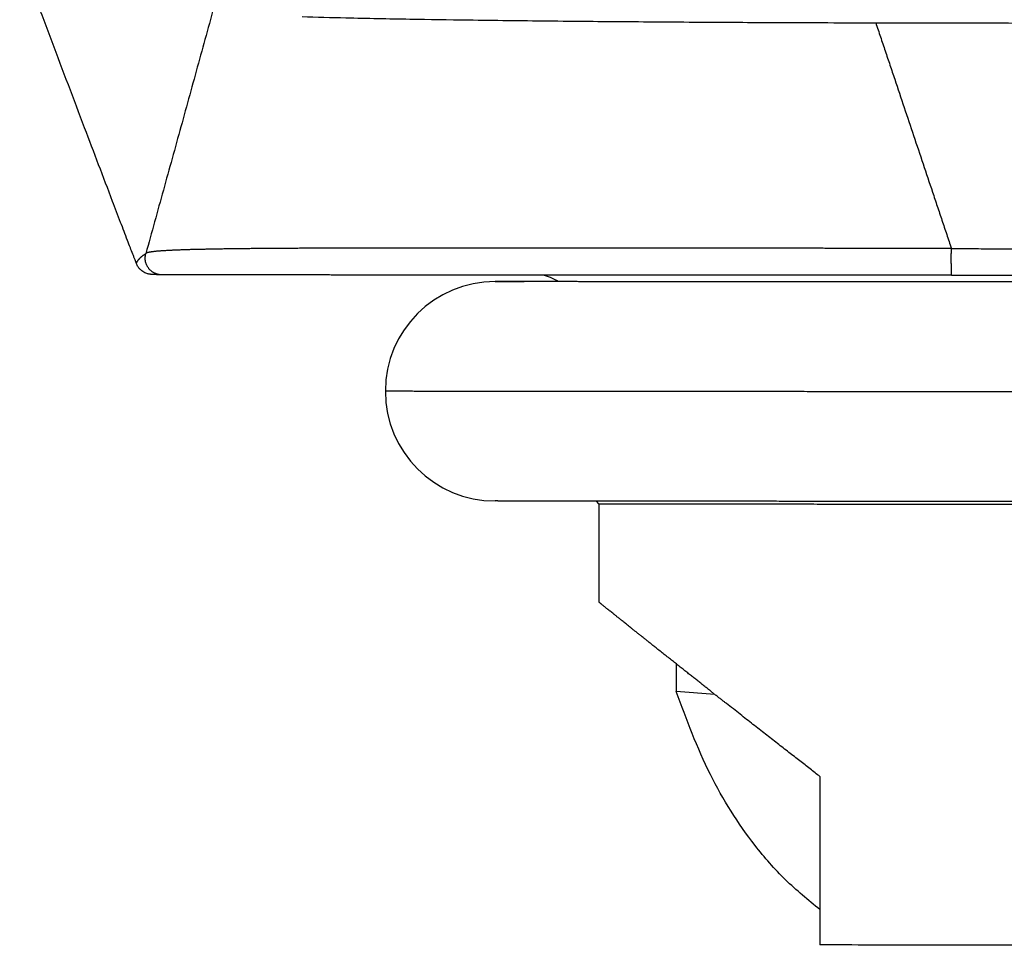
# Model space of a CAD drawing. Units: millimetres. Extents: x -91 to 329, y 691 to 988.
# Drawn here: x 235 to 247, y 890 to 901 of the extents above; entities that cross this region are included whole.
import ezdxf

# ---------------------------------------------------------------- set-up
doc = ezdxf.new("R2010")
doc.units = ezdxf.units.MM
doc.layers.add('1', color=7, linetype='Continuous')

# ---------------------------------------------------------------- blocks, each defined once
blk = doc.blocks.new('HC_B_TA_PG21_PLR_BK-select__3', base_point=(231.408, 886.855))
at = {"color": 7, "linetype": 'Continuous'}
for p, q in [((241.744, 895.324), (241.714, 895.354)), ((241.744, 895.324), (241.744, 894.15)), ((242.665, 893.414), (242.665, 893.082)), ((243.128, 893.048), (242.665, 893.082)), ((244.38, 892.068), (244.38, 890.058))]:
    blk.add_line(p, q, dxfattribs=at)
for centre, radius, start, end in [((240.976, 897.562), 0.5, 55.6847, 79.1262), ((240.506, 896.667), 1.31, 90, 180), ((240.506, 896.667), 1.31, 180, 270)]:
    blk.add_arc(centre, radius, start, end, dxfattribs=at)
blk.add_open_spline([(238.011, 904.368), (237.941, 904.116), (237.802, 903.611), (237.593, 902.854), (237.384, 902.096), (237.175, 901.339), (236.966, 900.582), (236.757, 899.824), (236.548, 899.067), (236.408, 898.562), (236.339, 898.31)], degree=3, dxfattribs=at)
for points, knots in [([(236.227, 898.19), (236.224, 898.197), (236.218, 898.211), (236.208, 898.237), (236.197, 898.268), (236.178, 898.316), (236.152, 898.383), (236.104, 898.509), (236.033, 898.694), (235.918, 898.995), (235.775, 899.371), (235.534, 900.006), (235.221, 900.836), (234.963, 901.519), (234.834, 901.861)], [0, 0, 0, 0, 0.022284, 0.047081, 0.082412, 0.121939, 0.202908, 0.297145, 0.527386, 0.796163, 1.264032, 1.73475, 2.831196, 3.926685, 3.926685, 3.926685, 3.926685]), ([(238.202, 901.138), (238.376, 901.133), (238.805, 901.121), (239.465, 901.109), (240.267, 901.097), (240.979, 901.088), (241.601, 901.082), (242.057, 901.079), (242.521, 901.075), (243.14, 901.071), (243.989, 901.067), (244.666, 901.065), (245.046, 901.064)], [0, 0, 0, 0, 0.522694, 1.286288, 1.981676, 2.929015, 3.421936, 3.847325, 4.298719, 4.813252, 5.705181, 6.84506, 6.84506, 6.84506, 6.84506]), ([(245.046, 901.064), (245.065, 901.008), (245.103, 900.896), (245.159, 900.728), (245.216, 900.559), (245.291, 900.335), (245.385, 900.054), (245.498, 899.717), (245.611, 899.38), (245.705, 899.1), (245.78, 898.875), (245.836, 898.707), (245.893, 898.539), (245.93, 898.426), (245.949, 898.37)], [0, 0, 0, 0, 0.177588, 0.355175, 0.532763, 0.710351, 1.065526, 1.420702, 1.775877, 2.131053, 2.30864, 2.486228, 2.663816, 2.841404, 2.841404, 2.841404, 2.841404]), ([(245.046, 901.064), (246.454, 901.062), (249.431, 901.056), (254.145, 901.053), (258.602, 901.053), (262.705, 901.054), (265.655, 901.056), (268.052, 901.057), (269.529, 901.058), (270.718, 901.059), (271.457, 901.06), (272.05, 901.06), (272.419, 901.061), (272.715, 901.061), (272.936, 901.061), (273.159, 901.061), (273.306, 901.062), (273.38, 901.062)], [0, 0, 0, 0, 4.22217, 8.931248, 14.142905, 17.594119, 21.23785, 22.993411, 24.786076, 25.669189, 26.560077, 27.003134, 27.44701, 27.667315, 27.890454, 28.112168, 28.33388, 28.33388, 28.33388, 28.33388]), ([(236.523, 898.055), (236.516, 898.056), (236.502, 898.056), (236.481, 898.057), (236.461, 898.058), (236.44, 898.059), (236.422, 898.06), (236.406, 898.061), (236.393, 898.062), (236.38, 898.064), (236.366, 898.067), (236.348, 898.072), (236.326, 898.081), (236.303, 898.094), (236.283, 898.11), (236.268, 898.124), (236.256, 898.137), (236.245, 898.153), (236.235, 898.17), (236.229, 898.184), (236.227, 898.19)], [0, 0, 0, 0, 0.0207361, 0.0416024, 0.0630662, 0.0826869, 0.1028645, 0.1178733, 0.1301527, 0.1425203, 0.1571091, 0.1739926, 0.1978528, 0.2279685, 0.2536929, 0.2747568, 0.2904769, 0.3061926, 0.3305925, 0.3506712, 0.3506712, 0.3506712, 0.3506712]), ([(236.531, 898.055), (236.531, 898.055), (236.53, 898.055), (236.529, 898.055), (236.528, 898.055), (236.527, 898.055), (236.526, 898.055), (236.525, 898.055), (236.524, 898.055), (236.523, 898.055), (236.523, 898.055)], [0, 0, 0, 0, 0.000986612, 0.001975632, 0.002967057, 0.003960884, 0.004957109, 0.005955728, 0.006956738, 0.007960135, 0.007960135, 0.007960135, 0.007960135]), ([(245.951, 898.052), (245.896, 898.052), (245.786, 898.052), (245.623, 898.052), (245.462, 898.052), (245.304, 898.052), (245.149, 898.052), (244.997, 898.052), (244.848, 898.052), (244.702, 898.052), (244.559, 898.052), (244.418, 898.052), (244.281, 898.052), (244.147, 898.052), (244.016, 898.052), (243.888, 898.052), (243.764, 898.052), (243.643, 898.052), (243.525, 898.053), (243.41, 898.053), (243.299, 898.053), (243.191, 898.053), (243.087, 898.053), (242.986, 898.053), (242.889, 898.053), (242.795, 898.053), (242.661, 898.053), (242.486, 898.053), (242.27, 898.053), (242.056, 898.053), (241.845, 898.053), (241.638, 898.053), (241.433, 898.053), (241.231, 898.053), (241.033, 898.053), (240.837, 898.053), (240.645, 898.053), (240.457, 898.053), (240.272, 898.053), (240.09, 898.053), (239.912, 898.053), (239.754, 898.053), (239.616, 898.053), (239.498, 898.053), (239.383, 898.053), (239.272, 898.053), (239.165, 898.053), (239.061, 898.053), (238.961, 898.053), (238.864, 898.053), (238.771, 898.053), (238.68, 898.053), (238.593, 898.054), (238.51, 898.054), (238.429, 898.054), (238.352, 898.054), (238.277, 898.054), (238.206, 898.054), (238.137, 898.054), (238.072, 898.054), (238.009, 898.054), (237.949, 898.054), (237.892, 898.054), (237.838, 898.054), (237.786, 898.054), (237.737, 898.054), (237.69, 898.054), (237.646, 898.054), (237.604, 898.054), (237.565, 898.054), (237.528, 898.054), (237.493, 898.054), (237.457, 898.054), (237.417, 898.054), (237.373, 898.054), (237.328, 898.054), (237.282, 898.054), (237.236, 898.054), (237.19, 898.054), (237.144, 898.054), (237.097, 898.054), (237.051, 898.054), (237.006, 898.054), (236.962, 898.054), (236.918, 898.054), (236.876, 898.055), (236.835, 898.055), (236.796, 898.055), (236.759, 898.055), (236.723, 898.055), (236.69, 898.055), (236.66, 898.055), (236.632, 898.055), (236.607, 898.055), (236.586, 898.055), (236.568, 898.055), (236.554, 898.055), (236.544, 898.055), (236.539, 898.055), (236.535, 898.055), (236.533, 898.055), (236.531, 898.055), (236.531, 898.055)], [0, 0, 0, 0, 0.166041, 0.329385, 0.489989, 0.647814, 0.802818, 0.95496, 1.104199, 1.250493, 1.393802, 1.534085, 1.671301, 1.805408, 1.936365, 2.064131, 2.188666, 2.309928, 2.427876, 2.542469, 2.653665, 2.761425, 2.865706, 2.966467, 3.063668, 3.157268, 3.247225, 3.466308, 3.682677, 3.896257, 4.106973, 4.314752, 4.519518, 4.721197, 4.919715, 5.114998, 5.306971, 5.495559, 5.680689, 5.862286, 6.040276, 6.214583, 6.336487, 6.454663, 6.569164, 6.68004, 6.787343, 6.891125, 6.991436, 7.088328, 7.181853, 7.272061, 7.359004, 7.442733, 7.523299, 7.600755, 7.67515, 7.746538, 7.814967, 7.880491, 7.943161, 8.003027, 8.060141, 8.114555, 8.166319, 8.215485, 8.262105, 8.306229, 8.347909, 8.387197, 8.424143, 8.458799, 8.491216, 8.53413, 8.57817, 8.623124, 8.668777, 8.714915, 8.761326, 8.807796, 8.85411, 8.900056, 8.94542, 8.989988, 9.033546, 9.075882, 9.116781, 9.156029, 9.193414, 9.228721, 9.261738, 9.292249, 9.320043, 9.344904, 9.36662, 9.384977, 9.399762, 9.407581, 9.413195, 9.416945, 9.419174, 9.420223, 9.420223, 9.420223, 9.420223]), ([(245.951, 898.052), (248.298, 898.052), (253.339, 898.052), (260.894, 898.052), (268.615, 898.052), (273.641, 898.052), (276.154, 898.052)], [0, 0, 0, 0, 7.038614, 15.124548, 22.663435, 30.202337, 30.202337, 30.202337, 30.202337]), ([(240.506, 897.977), (240.507, 897.977), (240.508, 897.977), (240.512, 897.977), (240.518, 897.977), (240.526, 897.977), (240.537, 897.977), (240.55, 897.978), (240.566, 897.978), (240.584, 897.978), (240.604, 897.978), (240.627, 897.978), (240.652, 897.978), (240.68, 897.978), (240.71, 897.978), (240.742, 897.978), (240.776, 897.978), (240.814, 897.978), (240.853, 897.978), (240.895, 897.979), (240.939, 897.979), (240.985, 897.979), (241.034, 897.979), (241.085, 897.979), (241.139, 897.979), (241.194, 897.979), (241.232, 897.979), (241.252, 897.979)], [0, 0, 0, 0, 0.0012054, 0.0048117, 0.0108185, 0.0192237, 0.0300255, 0.0432215, 0.0588098, 0.0767881, 0.0971543, 0.1199063, 0.1450419, 0.172559, 0.2024553, 0.2347289, 0.2693774, 0.3063988, 0.3457909, 0.3875516, 0.4316786, 0.4781699, 0.5270233, 0.5781528, 0.6315997, 0.6873577, 0.7454205, 0.7454205, 0.7454205, 0.7454205]), ([(258.011, 897.969), (257.887, 897.969), (257.639, 897.969), (257.268, 897.969), (256.899, 897.969), (256.531, 897.969), (256.165, 897.969), (255.8, 897.969), (255.438, 897.969), (255.077, 897.969), (254.719, 897.969), (254.362, 897.969), (254.008, 897.969), (253.656, 897.969), (253.334, 897.969), (253.041, 897.969), (252.777, 897.97), (252.515, 897.97), (252.255, 897.97), (251.996, 897.97), (251.739, 897.97), (251.485, 897.97), (251.232, 897.97), (250.981, 897.97), (250.732, 897.97), (250.485, 897.97), (250.24, 897.97), (249.997, 897.97), (249.757, 897.97), (249.518, 897.97), (249.282, 897.97), (249.056, 897.97), (248.841, 897.97), (248.635, 897.971), (248.432, 897.971), (248.231, 897.971), (248.031, 897.971), (247.834, 897.971), (247.639, 897.971), (247.446, 897.971), (247.255, 897.971), (247.066, 897.971), (246.88, 897.971), (246.696, 897.971), (246.513, 897.971), (246.334, 897.971), (246.156, 897.971), (245.981, 897.971), (245.808, 897.972), (245.637, 897.972), (245.472, 897.972), (245.311, 897.972), (245.156, 897.972), (245.003, 897.972), (244.852, 897.972), (244.704, 897.972), (244.558, 897.972), (244.414, 897.972), (244.272, 897.972), (244.133, 897.972), (243.997, 897.972), (243.862, 897.973), (243.73, 897.973), (243.601, 897.973), (243.474, 897.973), (243.349, 897.973), (243.227, 897.973), (243.108, 897.973), (242.99, 897.973), (242.876, 897.973), (242.765, 897.973), (242.659, 897.973), (242.557, 897.973), (242.457, 897.974), (242.36, 897.974), (242.265, 897.974), (242.173, 897.974), (242.083, 897.974), (241.995, 897.974), (241.91, 897.974), (241.827, 897.974), (241.747, 897.974), (241.669, 897.974), (241.593, 897.974), (241.52, 897.974), (241.45, 897.975), (241.382, 897.975), (241.316, 897.975), (241.253, 897.975), (241.193, 897.975), (241.135, 897.975), (241.08, 897.975), (241.028, 897.975), (240.98, 897.975), (240.934, 897.975), (240.89, 897.975), (240.849, 897.976), (240.81, 897.976), (240.774, 897.976), (240.739, 897.976), (240.707, 897.976), (240.678, 897.976), (240.651, 897.976), (240.626, 897.976), (240.603, 897.976), (240.583, 897.976), (240.565, 897.976), (240.55, 897.976), (240.537, 897.977), (240.526, 897.977), (240.518, 897.977), (240.512, 897.977), (240.508, 897.977), (240.507, 897.977), (240.506, 897.977)], [0, 0, 0, 0, 0.372449, 0.743474, 1.112986, 1.480897, 1.84712, 2.211565, 2.574146, 2.934774, 3.293362, 3.64982, 4.004062, 4.355999, 4.705543, 4.971066, 5.234886, 5.496969, 5.75728, 6.015782, 6.27244, 6.527218, 6.780081, 7.030993, 7.279918, 7.526822, 7.771667, 8.014419, 8.255042, 8.4935, 8.729759, 8.963781, 9.17117, 9.376569, 9.579956, 9.781309, 9.980608, 10.17783, 10.372954, 10.565959, 10.756823, 10.945526, 11.132044, 11.316358, 11.498445, 11.678285, 11.855855, 12.031134, 12.204101, 12.374734, 12.543013, 12.700622, 12.855964, 13.009024, 13.159789, 13.308244, 13.454376, 13.59817, 13.739614, 13.878692, 14.015391, 14.149698, 14.281597, 14.411076, 14.538121, 14.662717, 14.784851, 14.904508, 15.021676, 15.136339, 15.248484, 15.352902, 15.454947, 15.554611, 15.651888, 15.746768, 15.839246, 15.929314, 16.016964, 16.102188, 16.18498, 16.265331, 16.343235, 16.418683, 16.491669, 16.562185, 16.630223, 16.695775, 16.758836, 16.819396, 16.877448, 16.932986, 16.983631, 17.031943, 17.077919, 17.121558, 17.162858, 17.201816, 17.23843, 17.272698, 17.304617, 17.334186, 17.361402, 17.386263, 17.408767, 17.428911, 17.446694, 17.462113, 17.475166, 17.48585, 17.494165, 17.500107, 17.503674, 17.504867, 17.504867, 17.504867, 17.504867]), ([(258.011, 895.349), (257.887, 895.349), (257.639, 895.349), (257.268, 895.349), (256.899, 895.349), (256.531, 895.349), (256.165, 895.349), (255.8, 895.349), (255.438, 895.349), (255.077, 895.349), (254.719, 895.349), (254.362, 895.349), (254.008, 895.349), (253.656, 895.349), (253.334, 895.349), (253.041, 895.349), (252.777, 895.35), (252.515, 895.35), (252.255, 895.35), (251.996, 895.35), (251.739, 895.35), (251.485, 895.35), (251.232, 895.35), (250.981, 895.35), (250.732, 895.35), (250.485, 895.35), (250.24, 895.35), (249.997, 895.35), (249.757, 895.35), (249.518, 895.35), (249.282, 895.35), (249.056, 895.35), (248.841, 895.35), (248.635, 895.351), (248.432, 895.351), (248.231, 895.351), (248.031, 895.351), (247.834, 895.351), (247.639, 895.351), (247.446, 895.351), (247.255, 895.351), (247.066, 895.351), (246.88, 895.351), (246.696, 895.351), (246.513, 895.351), (246.334, 895.351), (246.156, 895.351), (245.981, 895.351), (245.808, 895.352), (245.637, 895.352), (245.472, 895.352), (245.311, 895.352), (245.156, 895.352), (245.003, 895.352), (244.852, 895.352), (244.704, 895.352), (244.558, 895.352), (244.414, 895.352), (244.272, 895.352), (244.133, 895.352), (243.997, 895.352), (243.862, 895.353), (243.73, 895.353), (243.601, 895.353), (243.474, 895.353), (243.349, 895.353), (243.227, 895.353), (243.108, 895.353), (242.99, 895.353), (242.876, 895.353), (242.765, 895.353), (242.659, 895.353), (242.557, 895.353), (242.457, 895.354), (242.36, 895.354), (242.265, 895.354), (242.173, 895.354), (242.083, 895.354), (241.995, 895.354), (241.91, 895.354), (241.827, 895.354), (241.747, 895.354), (241.669, 895.354), (241.593, 895.354), (241.52, 895.354), (241.45, 895.355), (241.382, 895.355), (241.316, 895.355), (241.253, 895.355), (241.193, 895.355), (241.135, 895.355), (241.08, 895.355), (241.028, 895.355), (240.98, 895.355), (240.934, 895.355), (240.89, 895.355), (240.849, 895.356), (240.81, 895.356), (240.774, 895.356), (240.739, 895.356), (240.707, 895.356), (240.678, 895.356), (240.651, 895.356), (240.626, 895.356), (240.603, 895.356), (240.583, 895.356), (240.565, 895.356), (240.55, 895.356), (240.537, 895.357), (240.526, 895.357), (240.518, 895.357), (240.512, 895.357), (240.508, 895.357), (240.507, 895.357), (240.506, 895.357)], [0, 0, 0, 0, 0.372449, 0.743474, 1.112986, 1.480897, 1.84712, 2.211565, 2.574146, 2.934774, 3.293362, 3.64982, 4.004062, 4.355999, 4.705543, 4.971066, 5.234886, 5.496969, 5.75728, 6.015782, 6.27244, 6.527218, 6.780081, 7.030993, 7.279918, 7.526822, 7.771667, 8.014419, 8.255042, 8.4935, 8.729759, 8.963781, 9.17117, 9.376569, 9.579956, 9.781309, 9.980608, 10.17783, 10.372954, 10.565959, 10.756823, 10.945526, 11.132044, 11.316358, 11.498445, 11.678285, 11.855855, 12.031134, 12.204101, 12.374734, 12.543013, 12.700622, 12.855964, 13.009024, 13.159789, 13.308244, 13.454376, 13.59817, 13.739614, 13.878692, 14.015391, 14.149698, 14.281597, 14.411076, 14.538121, 14.662717, 14.784851, 14.904508, 15.021676, 15.136339, 15.248484, 15.352902, 15.454947, 15.554611, 15.651888, 15.746768, 15.839246, 15.929314, 16.016964, 16.102188, 16.18498, 16.265331, 16.343235, 16.418683, 16.491669, 16.562185, 16.630223, 16.695775, 16.758836, 16.819396, 16.877448, 16.932986, 16.983631, 17.031943, 17.077919, 17.121558, 17.162858, 17.201816, 17.23843, 17.272698, 17.304617, 17.334186, 17.361402, 17.386263, 17.408767, 17.428911, 17.446694, 17.462113, 17.475166, 17.48585, 17.494165, 17.500107, 17.503674, 17.504867, 17.504867, 17.504867, 17.504867]), ([(241.744, 895.324), (241.745, 895.324), (241.748, 895.324), (241.755, 895.324), (241.767, 895.324), (241.783, 895.324), (241.802, 895.324), (241.826, 895.324), (241.854, 895.324), (241.884, 895.324), (241.918, 895.323), (241.955, 895.323), (241.995, 895.323), (242.037, 895.323), (242.082, 895.323), (242.128, 895.323), (242.177, 895.323), (242.227, 895.323), (242.279, 895.323), (242.332, 895.323), (242.386, 895.322), (242.44, 895.322), (242.496, 895.322), (242.551, 895.322), (242.621, 895.322), (242.707, 895.322), (242.81, 895.322), (242.918, 895.322), (243.031, 895.322), (243.149, 895.322), (243.272, 895.321), (243.4, 895.321), (243.533, 895.321), (243.671, 895.321), (243.813, 895.321), (243.96, 895.321), (244.113, 895.321), (244.269, 895.321), (244.431, 895.321), (244.597, 895.32), (244.768, 895.32), (244.944, 895.32), (245.13, 895.32), (245.328, 895.32), (245.537, 895.32), (245.752, 895.32), (245.971, 895.32), (246.195, 895.32), (246.424, 895.319), (246.658, 895.319), (246.897, 895.319), (247.14, 895.319), (247.388, 895.319), (247.641, 895.319), (247.898, 895.319), (248.159, 895.319), (248.425, 895.319), (248.695, 895.319), (248.969, 895.318), (249.247, 895.318), (249.53, 895.318), (249.816, 895.318), (250.107, 895.318), (250.401, 895.318), (250.699, 895.318), (251.001, 895.318), (251.307, 895.318), (251.616, 895.318), (251.929, 895.318), (252.282, 895.318), (252.677, 895.318), (253.113, 895.317), (253.553, 895.317), (253.998, 895.317), (254.447, 895.317), (254.9, 895.317), (255.357, 895.317), (255.817, 895.317), (256.28, 895.317), (256.746, 895.317), (257.215, 895.317), (257.687, 895.317), (258.161, 895.317), (258.637, 895.317), (259.116, 895.317), (259.596, 895.317), (260.078, 895.317), (260.561, 895.317), (261.045, 895.317), (261.53, 895.317), (262.015, 895.317), (262.499, 895.317), (262.982, 895.317), (263.464, 895.317), (263.944, 895.317), (264.422, 895.317), (264.898, 895.317), (265.373, 895.317), (265.844, 895.317), (266.313, 895.317), (266.78, 895.317), (267.243, 895.317), (267.703, 895.317), (268.159, 895.317), (268.612, 895.317), (269.061, 895.317), (269.506, 895.317), (269.946, 895.317), (270.382, 895.318), (270.777, 895.318), (271.13, 895.318), (271.442, 895.318), (271.751, 895.318), (272.056, 895.318), (272.357, 895.318), (272.655, 895.318), (272.949, 895.318), (273.239, 895.318), (273.525, 895.318), (273.807, 895.318), (274.085, 895.318), (274.358, 895.319), (274.628, 895.319), (274.893, 895.319), (275.154, 895.319), (275.411, 895.319), (275.663, 895.319), (275.911, 895.319), (276.154, 895.319), (276.392, 895.319), (276.626, 895.319), (276.855, 895.32), (277.079, 895.32), (277.298, 895.32), (277.512, 895.32), (277.721, 895.32), (277.901, 895.32), (278.055, 895.32), (278.185, 895.32), (278.319, 895.32), (278.454, 895.32), (278.591, 895.321), (278.729, 895.321), (278.869, 895.321), (279.008, 895.321), (279.148, 895.321), (279.287, 895.321), (279.425, 895.321), (279.562, 895.321), (279.697, 895.321), (279.83, 895.322), (279.96, 895.322), (280.086, 895.322), (280.21, 895.322), (280.329, 895.322), (280.425, 895.322), (280.501, 895.322), (280.556, 895.322), (280.612, 895.322), (280.667, 895.322), (280.72, 895.323), (280.773, 895.323), (280.825, 895.323), (280.875, 895.323), (280.924, 895.323), (280.971, 895.323), (281.015, 895.323), (281.057, 895.323), (281.097, 895.323), (281.134, 895.323), (281.168, 895.324), (281.199, 895.324), (281.226, 895.324), (281.25, 895.324), (281.27, 895.324), (281.286, 895.324), (281.298, 895.324), (281.305, 895.324), (281.308, 895.324), (281.309, 895.324)], [0, 0, 0, 0, 0.002544, 0.00978, 0.021494, 0.03747, 0.057492, 0.081343, 0.108808, 0.139671, 0.173715, 0.210725, 0.250484, 0.292777, 0.337386, 0.384097, 0.432693, 0.482957, 0.534674, 0.587628, 0.641603, 0.696382, 0.751749, 0.807489, 0.863385, 0.961373, 1.064428, 1.17252, 1.285621, 1.403701, 1.526733, 1.654685, 1.78753, 1.925239, 2.067782, 2.21513, 2.367255, 2.524127, 2.685718, 2.851998, 3.022938, 3.198509, 3.378683, 3.582765, 3.791989, 4.006287, 4.225595, 4.449845, 4.678971, 4.912908, 5.151589, 5.394949, 5.64292, 5.895437, 6.152433, 6.413843, 6.6796, 6.949639, 7.223892, 7.502294, 7.784779, 8.07128, 8.361731, 8.656067, 8.954221, 9.256126, 9.561718, 9.870929, 10.183693, 10.499944, 10.931361, 11.367501, 11.808153, 12.253107, 12.702155, 13.155084, 13.611687, 14.071751, 14.535068, 15.001427, 15.470619, 15.942432, 16.416658, 16.893086, 17.371505, 17.851707, 18.333481, 18.816616, 19.300903, 19.786132, 20.271354, 20.75563, 21.23875, 21.720504, 22.200682, 22.679074, 23.155471, 23.62966, 24.101434, 24.570582, 25.036894, 25.500159, 25.960168, 26.416711, 26.869578, 27.318558, 27.763442, 28.204019, 28.64008, 29.071415, 29.387148, 29.699403, 30.008114, 30.313214, 30.614638, 30.91232, 31.206194, 31.496195, 31.782255, 32.064311, 32.342295, 32.616141, 32.885785, 33.151159, 33.412199, 33.668838, 33.921011, 34.168651, 34.411693, 34.650071, 34.883718, 35.11257, 35.336561, 35.555623, 35.769692, 35.978702, 36.182587, 36.310172, 36.440846, 36.574164, 36.709675, 36.846933, 36.98549, 37.124897, 37.264708, 37.404473, 37.543745, 37.682076, 37.819019, 37.954125, 38.086946, 38.217035, 38.343944, 38.467224, 38.586428, 38.701108, 38.757053, 38.812841, 38.868256, 38.923082, 38.977103, 39.030103, 39.081864, 39.132172, 39.180809, 39.227559, 39.272207, 39.314535, 39.354328, 39.391369, 39.425443, 39.456332, 39.48382, 39.507692, 39.52773, 39.54372, 39.555443, 39.562686, 39.565232, 39.565232, 39.565232, 39.565232]), ([(244.38, 892.068), (244.361, 892.083), (244.322, 892.114), (244.263, 892.16), (244.202, 892.207), (244.139, 892.256), (244.075, 892.306), (244.009, 892.357), (243.942, 892.41), (243.873, 892.463), (243.802, 892.519), (243.73, 892.575), (243.656, 892.633), (243.581, 892.691), (243.505, 892.751), (243.427, 892.813), (243.347, 892.875), (243.285, 892.924), (243.24, 892.959), (243.212, 892.981), (243.183, 893.004), (243.152, 893.028), (243.12, 893.054), (243.087, 893.08), (243.052, 893.108), (243.015, 893.137), (242.977, 893.167), (242.938, 893.197), (242.898, 893.229), (242.857, 893.262), (242.814, 893.296), (242.77, 893.331), (242.725, 893.366), (242.679, 893.403), (242.632, 893.44), (242.584, 893.478), (242.535, 893.517), (242.485, 893.556), (242.44, 893.593), (242.398, 893.626), (242.363, 893.654), (242.328, 893.682), (242.295, 893.708), (242.262, 893.734), (242.231, 893.759), (242.202, 893.782), (242.173, 893.805), (242.146, 893.826), (242.121, 893.847), (242.096, 893.866), (242.074, 893.885), (242.052, 893.902), (242.032, 893.918), (242.013, 893.933), (241.996, 893.947), (241.981, 893.959), (241.966, 893.97), (241.954, 893.981), (241.943, 893.989), (241.933, 893.997), (241.926, 894.003), (241.914, 894.012), (241.899, 894.025), (241.88, 894.04), (241.861, 894.055), (241.844, 894.069), (241.828, 894.081), (241.814, 894.093), (241.8, 894.104), (241.79, 894.113), (241.781, 894.119), (241.775, 894.124), (241.769, 894.129), (241.763, 894.134), (241.758, 894.138), (241.753, 894.142), (241.75, 894.145), (241.747, 894.148), (241.745, 894.149), (241.744, 894.15), (241.744, 894.15)], [0, 0, 0, 0, 0.073012, 0.148147, 0.225388, 0.304718, 0.386118, 0.469571, 0.55506, 0.642567, 0.732074, 0.823564, 0.91702, 1.012423, 1.109755, 1.209001, 1.310141, 1.413159, 1.446344, 1.481562, 1.518766, 1.557907, 1.598939, 1.641814, 1.686483, 1.7329, 1.781017, 1.830785, 1.882158, 1.935088, 1.989528, 2.045429, 2.102743, 2.161425, 2.221425, 2.282696, 2.345191, 2.408861, 2.47366, 2.520912, 2.566685, 2.610951, 2.653679, 2.69484, 2.734405, 2.772343, 2.808624, 2.84322, 2.876101, 2.907236, 2.936597, 2.964153, 2.989875, 3.013734, 3.035699, 3.05574, 3.073829, 3.089936, 3.10403, 3.116083, 3.126064, 3.133944, 3.16013, 3.184975, 3.208419, 3.230401, 3.25086, 3.269734, 3.286963, 3.302486, 3.310599, 3.318691, 3.32657, 3.33404, 3.340907, 3.346976, 3.352053, 3.355943, 3.358452, 3.359389, 3.359389, 3.359389, 3.359389]), ([(244.38, 890.48), (244.24, 890.595), (243.958, 890.826), (243.5, 891.354), (243.031, 892.098), (242.79, 892.747), (242.665, 893.082)], [0, 0, 0, 0, 0.544637, 1.091474, 2.090577, 3.162489, 3.162489, 3.162489, 3.162489]), ([(278, 890.058), (277.553, 890.057), (276.596, 890.057), (275.071, 890.056), (273.373, 890.056), (271.524, 890.055), (269.548, 890.055), (267.469, 890.054), (265.315, 890.054), (263.113, 890.054), (260.89, 890.054), (258.676, 890.054), (256.497, 890.054), (254.383, 890.055), (252.36, 890.055), (250.454, 890.055), (248.688, 890.056), (247.087, 890.057), (245.669, 890.057), (244.787, 890.058), (244.38, 890.058)], [0, 0, 0, 0, 1.339188, 2.871158, 4.576396, 6.43318, 8.417858, 10.50515, 12.668467, 14.880252, 17.112332, 19.336273, 21.523748, 23.646891, 25.678658, 27.593168, 29.366033, 30.974672, 32.398591, 33.619655, 33.619655, 33.619655, 33.619655])]:
    blk.add_open_spline(points, degree=3, knots=knots, dxfattribs=at)
at = {"color": 2, "linetype": 'Continuous'}
for points, knots in [([(245.949, 898.37), (245.945, 898.37), (245.938, 898.37), (245.927, 898.37), (245.916, 898.37), (245.906, 898.37), (245.891, 898.37), (245.871, 898.37), (245.836, 898.37), (245.793, 898.37), (245.723, 898.37), (245.636, 898.371), (245.539, 898.371), (245.448, 898.371), (245.365, 898.371), (245.282, 898.371), (245.199, 898.371), (245.119, 898.371), (245.042, 898.372), (244.968, 898.372), (244.894, 898.372), (244.819, 898.372), (244.744, 898.372), (244.668, 898.372), (244.592, 898.372), (244.516, 898.372), (244.44, 898.372), (244.364, 898.373), (244.28, 898.373), (244.187, 898.373), (244.088, 898.373), (243.989, 898.373), (243.89, 898.373), (243.792, 898.373), (243.694, 898.373), (243.597, 898.374), (243.501, 898.374), (243.405, 898.374), (243.31, 898.374), (243.215, 898.374), (243.121, 898.374), (243.027, 898.374), (242.935, 898.374), (242.842, 898.375), (242.751, 898.375), (242.688, 898.375), (242.655, 898.375), (242.65, 898.375), (242.645, 898.375), (242.639, 898.375), (242.632, 898.375), (242.625, 898.375), (242.617, 898.375), (242.608, 898.375), (242.6, 898.375), (242.59, 898.375), (242.58, 898.375), (242.57, 898.375), (242.559, 898.375), (242.547, 898.375), (242.535, 898.375), (242.522, 898.375), (242.509, 898.375), (242.496, 898.375), (242.482, 898.375), (242.468, 898.375), (242.453, 898.375), (242.438, 898.375), (242.422, 898.375), (242.406, 898.375), (242.389, 898.375), (242.372, 898.375), (242.355, 898.375), (242.337, 898.375), (242.319, 898.375), (242.301, 898.375), (242.282, 898.375), (242.263, 898.375), (242.243, 898.375), (242.224, 898.375), (242.203, 898.375), (242.183, 898.375), (242.162, 898.375), (242.141, 898.375), (242.12, 898.375), (242.098, 898.375), (242.076, 898.375), (242.054, 898.375), (242.032, 898.375), (242.009, 898.375), (241.986, 898.375), (241.963, 898.375), (241.939, 898.376), (241.916, 898.376), (241.892, 898.376), (241.861, 898.376), (241.823, 898.376), (241.778, 898.376), (241.734, 898.376), (241.69, 898.376), (241.647, 898.376), (241.604, 898.376), (241.562, 898.376), (241.521, 898.376), (241.48, 898.376), (241.44, 898.376), (241.4, 898.376), (241.36, 898.376), (241.322, 898.376), (241.283, 898.376), (241.245, 898.376), (241.208, 898.376), (241.171, 898.376), (241.135, 898.376), (241.087, 898.376), (241.029, 898.376), (240.96, 898.376), (240.891, 898.376), (240.824, 898.376), (240.756, 898.376), (240.69, 898.376), (240.624, 898.376), (240.558, 898.376), (240.493, 898.376), (240.429, 898.376), (240.365, 898.376), (240.302, 898.376), (240.24, 898.376), (240.178, 898.376), (240.117, 898.376), (240.056, 898.376), (239.996, 898.376), (239.936, 898.376), (239.877, 898.376), (239.819, 898.376), (239.761, 898.376), (239.704, 898.376), (239.649, 898.376), (239.597, 898.376), (239.545, 898.376), (239.493, 898.376), (239.441, 898.376), (239.388, 898.376), (239.335, 898.376), (239.282, 898.376), (239.228, 898.376), (239.174, 898.376), (239.12, 898.375), (239.065, 898.375), (239.011, 898.375), (238.956, 898.375), (238.902, 898.375), (238.847, 898.375), (238.792, 898.375), (238.738, 898.375), (238.684, 898.374), (238.629, 898.374), (238.575, 898.374), (238.522, 898.374), (238.468, 898.374), (238.415, 898.374), (238.366, 898.373), (238.319, 898.373), (238.277, 898.373), (238.235, 898.373), (238.194, 898.373), (238.153, 898.372), (238.113, 898.372), (238.073, 898.372), (238.034, 898.372), (237.996, 898.371), (237.958, 898.371), (237.921, 898.371), (237.884, 898.371), (237.848, 898.371), (237.813, 898.37), (237.778, 898.37), (237.744, 898.37), (237.71, 898.369), (237.677, 898.369), (237.644, 898.369), (237.612, 898.369), (237.581, 898.368), (237.549, 898.368), (237.519, 898.368), (237.489, 898.367), (237.459, 898.367), (237.43, 898.367), (237.402, 898.366), (237.374, 898.366), (237.346, 898.366), (237.317, 898.365), (237.286, 898.365), (237.253, 898.364), (237.221, 898.364), (237.19, 898.363), (237.159, 898.363), (237.128, 898.362), (237.099, 898.362), (237.07, 898.361), (237.041, 898.36), (237.013, 898.36), (236.986, 898.359), (236.959, 898.359), (236.933, 898.358), (236.908, 898.357), (236.883, 898.357), (236.859, 898.356), (236.835, 898.355), (236.812, 898.355), (236.789, 898.354), (236.767, 898.353), (236.746, 898.352), (236.725, 898.352), (236.705, 898.351), (236.685, 898.35), (236.666, 898.349), (236.647, 898.348), (236.628, 898.347), (236.61, 898.346), (236.593, 898.345), (236.575, 898.344), (236.559, 898.343), (236.542, 898.342), (236.526, 898.341), (236.511, 898.34), (236.496, 898.339), (236.483, 898.338), (236.471, 898.337), (236.459, 898.336), (236.449, 898.335), (236.438, 898.334), (236.428, 898.332), (236.419, 898.331), (236.41, 898.33), (236.401, 898.329), (236.393, 898.327), (236.385, 898.326), (236.378, 898.325), (236.372, 898.323), (236.366, 898.322), (236.36, 898.321), (236.356, 898.319), (236.351, 898.318), (236.348, 898.316), (236.345, 898.315), (236.343, 898.314), (236.342, 898.313), (236.341, 898.312), (236.34, 898.311), (236.34, 898.311), (236.34, 898.311), (236.339, 898.311), (236.339, 898.31), (236.339, 898.31), (236.339, 898.31), (236.339, 898.31)], [0, 0, 0, 0, 0.011495, 0.022469, 0.0329, 0.042768, 0.052052, 0.078114, 0.104174, 0.156291, 0.208402, 0.312601, 0.416766, 0.500714, 0.584261, 0.667452, 0.750327, 0.832931, 0.906387, 0.980394, 1.054893, 1.129825, 1.205129, 1.280746, 1.356615, 1.432677, 1.508872, 1.585141, 1.661423, 1.76169, 1.86143, 1.960635, 2.059298, 2.157413, 2.254973, 2.35197, 2.4484, 2.544253, 2.639525, 2.734207, 2.828293, 2.921776, 3.01465, 3.106907, 3.198542, 3.289546, 3.293824, 3.298713, 3.304202, 3.310285, 3.316951, 3.324193, 3.332002, 3.340368, 3.349284, 3.358741, 3.36873, 3.379242, 3.390269, 3.401801, 3.413831, 3.42635, 3.439348, 3.452818, 3.466751, 3.481137, 3.495969, 3.511237, 3.526933, 3.543049, 3.559575, 3.576503, 3.593824, 3.611529, 3.629611, 3.648059, 3.666866, 3.686023, 3.705522, 3.725352, 3.745507, 3.765976, 3.786752, 3.807826, 3.829189, 3.850832, 3.872748, 3.894926, 3.917358, 3.940037, 3.962952, 3.986096, 4.00946, 4.033034, 4.056811, 4.080782, 4.126288, 4.171188, 4.215491, 4.259205, 4.30234, 4.344904, 4.386907, 4.428357, 4.469263, 4.509634, 4.54948, 4.588809, 4.62763, 4.665951, 4.703783, 4.741134, 4.778012, 4.814427, 4.850388, 4.920109, 4.98922, 5.057723, 5.125618, 5.192907, 5.25959, 5.325668, 5.391143, 5.456014, 5.520284, 5.583953, 5.647022, 5.709492, 5.771364, 5.832639, 5.893318, 5.953401, 6.012891, 6.071787, 6.13009, 6.187802, 6.244924, 6.301457, 6.352286, 6.403663, 6.455546, 6.507891, 6.560656, 6.613799, 6.667277, 6.721047, 6.775068, 6.829296, 6.883689, 6.938205, 6.992801, 7.047434, 7.102063, 7.156644, 7.211135, 7.265493, 7.319677, 7.373643, 7.427348, 7.480752, 7.53381, 7.586481, 7.629726, 7.672337, 7.714318, 7.755674, 7.796412, 7.836537, 7.876055, 7.91497, 7.95329, 7.991018, 8.028162, 8.064726, 8.100716, 8.136138, 8.170997, 8.205299, 8.239049, 8.272254, 8.304918, 8.337047, 8.368647, 8.399724, 8.430282, 8.460328, 8.489868, 8.518906, 8.547448, 8.5755, 8.603068, 8.630157, 8.663456, 8.696144, 8.728223, 8.759696, 8.790563, 8.820826, 8.850488, 8.879551, 8.908015, 8.935884, 8.963158, 8.989839, 9.01593, 9.041432, 9.066347, 9.090677, 9.114424, 9.137589, 9.160175, 9.182183, 9.203615, 9.224473, 9.244758, 9.264474, 9.283745, 9.30265, 9.321171, 9.33929, 9.35699, 9.374252, 9.39106, 9.407395, 9.423241, 9.438579, 9.453392, 9.467664, 9.479173, 9.490337, 9.501137, 9.511556, 9.521578, 9.531187, 9.540365, 9.549096, 9.557365, 9.565156, 9.572453, 9.579242, 9.58551, 9.590716, 9.595679, 9.600317, 9.604555, 9.60698, 9.609079, 9.610886, 9.612167, 9.61334, 9.613617, 9.613888, 9.614153, 9.614414, 9.614934, 9.615312, 9.615312, 9.615312, 9.615312]), ([(245.951, 898.052), (245.951, 898.052), (245.951, 898.052), (245.951, 898.052), (245.951, 898.052), (245.951, 898.052), (245.951, 898.052), (245.951, 898.052), (245.951, 898.053), (245.951, 898.053), (245.951, 898.053), (245.951, 898.053), (245.951, 898.053), (245.951, 898.053), (245.951, 898.053), (245.951, 898.054), (245.951, 898.054), (245.951, 898.054), (245.951, 898.054), (245.951, 898.055), (245.951, 898.055), (245.951, 898.055), (245.951, 898.055), (245.951, 898.056), (245.951, 898.056), (245.951, 898.057), (245.951, 898.057), (245.951, 898.058), (245.951, 898.058), (245.951, 898.059), (245.951, 898.059), (245.951, 898.06), (245.951, 898.06), (245.95, 898.061), (245.95, 898.061), (245.95, 898.062), (245.95, 898.063), (245.95, 898.063), (245.95, 898.064), (245.95, 898.065), (245.95, 898.065), (245.95, 898.066), (245.95, 898.067), (245.95, 898.068), (245.95, 898.069), (245.95, 898.07), (245.95, 898.07), (245.95, 898.071), (245.95, 898.072), (245.95, 898.073), (245.95, 898.074), (245.95, 898.075), (245.95, 898.076), (245.95, 898.077), (245.95, 898.078), (245.95, 898.08), (245.95, 898.081), (245.95, 898.082), (245.95, 898.083), (245.95, 898.084), (245.95, 898.086), (245.95, 898.087), (245.95, 898.088), (245.95, 898.09), (245.95, 898.091), (245.95, 898.092), (245.95, 898.094), (245.95, 898.095), (245.949, 898.097), (245.949, 898.098), (245.949, 898.1), (245.949, 898.101), (245.949, 898.103), (245.949, 898.104), (245.949, 898.106), (245.949, 898.107), (245.949, 898.109), (245.949, 898.111), (245.949, 898.112), (245.949, 898.114), (245.949, 898.116), (245.949, 898.118), (245.949, 898.12), (245.949, 898.122), (245.949, 898.124), (245.949, 898.126), (245.949, 898.127), (245.949, 898.129), (245.949, 898.131), (245.949, 898.134), (245.949, 898.136), (245.949, 898.138), (245.949, 898.14), (245.949, 898.142), (245.949, 898.144), (245.949, 898.146), (245.949, 898.148), (245.949, 898.15), (245.949, 898.153), (245.949, 898.155), (245.949, 898.157), (245.949, 898.159), (245.949, 898.162), (245.949, 898.165), (245.949, 898.168), (245.949, 898.171), (245.949, 898.174), (245.949, 898.177), (245.949, 898.18), (245.949, 898.183), (245.949, 898.187), (245.948, 898.19), (245.948, 898.193), (245.948, 898.196), (245.948, 898.2), (245.948, 898.203), (245.948, 898.206), (245.948, 898.209), (245.948, 898.213), (245.948, 898.216), (245.948, 898.219), (245.948, 898.223), (245.948, 898.226), (245.948, 898.23), (245.948, 898.233), (245.948, 898.237), (245.948, 898.24), (245.948, 898.243), (245.948, 898.247), (245.948, 898.25), (245.948, 898.254), (245.948, 898.257), (245.948, 898.261), (245.948, 898.264), (245.948, 898.267), (245.948, 898.271), (245.948, 898.274), (245.948, 898.277), (245.948, 898.28), (245.948, 898.283), (245.948, 898.285), (245.948, 898.288), (245.948, 898.291), (245.948, 898.294), (245.948, 898.296), (245.948, 898.299), (245.948, 898.301), (245.948, 898.304), (245.948, 898.307), (245.948, 898.309), (245.948, 898.312), (245.949, 898.314), (245.949, 898.317), (245.949, 898.319), (245.949, 898.322), (245.949, 898.324), (245.949, 898.326), (245.949, 898.329), (245.949, 898.331), (245.949, 898.333), (245.949, 898.335), (245.949, 898.337), (245.949, 898.34), (245.949, 898.342), (245.949, 898.344), (245.949, 898.346), (245.949, 898.348), (245.949, 898.35), (245.949, 898.352), (245.949, 898.354), (245.949, 898.356), (245.949, 898.357), (245.949, 898.359), (245.949, 898.361), (245.949, 898.363), (245.949, 898.365), (245.949, 898.367), (245.949, 898.368), (245.949, 898.37), (245.949, 898.37)], [0, 0, 0, 0, 0.0000101, 0.0000207, 0.0000324, 0.0000455, 0.000077, 0.0001168, 0.000184, 0.0002684, 0.0003708, 0.0004916, 0.0006313, 0.0007902, 0.0009688, 0.0011674, 0.0013863, 0.0016257, 0.0018861, 0.0021678, 0.0024709, 0.0027959, 0.003143, 0.0035124, 0.0039045, 0.0043195, 0.0047577, 0.0052194, 0.0057049, 0.0061928, 0.0067033, 0.0072366, 0.0077928, 0.0083722, 0.0089748, 0.0096008, 0.0102504, 0.0109237, 0.0116208, 0.0123419, 0.0130872, 0.0138567, 0.0146507, 0.0154693, 0.0163127, 0.0171809, 0.0180741, 0.0189926, 0.0199364, 0.0209056, 0.0219005, 0.0229212, 0.0239678, 0.0250404, 0.0261366, 0.0272592, 0.028408, 0.029583, 0.030784, 0.032011, 0.0332638, 0.0345424, 0.0358466, 0.0371764, 0.0385317, 0.0399124, 0.0413183, 0.0427494, 0.0442055, 0.0456867, 0.0471927, 0.0487235, 0.050279, 0.051859, 0.0534636, 0.0550926, 0.0567458, 0.0584233, 0.0601248, 0.0619194, 0.0637394, 0.0655846, 0.0674543, 0.0693483, 0.071266, 0.073207, 0.075171, 0.0771573, 0.0791657, 0.0811956, 0.0832467, 0.0853185, 0.0874105, 0.0895223, 0.0916535, 0.0938036, 0.0959723, 0.098159, 0.1003633, 0.1025849, 0.1048232, 0.1070778, 0.1093482, 0.1123967, 0.1154704, 0.1185679, 0.1216877, 0.1248284, 0.1279885, 0.1311667, 0.1343614, 0.1375714, 0.140795, 0.1440309, 0.1472777, 0.1505339, 0.1537981, 0.1570688, 0.1603447, 0.1636242, 0.166906, 0.1703826, 0.1738578, 0.1773302, 0.1807983, 0.1842608, 0.1877161, 0.1911628, 0.1945996, 0.1980249, 0.2014374, 0.2048356, 0.2082181, 0.2115833, 0.21493, 0.2182567, 0.2215619, 0.2248442, 0.2276181, 0.2303738, 0.2331109, 0.2358289, 0.2385273, 0.2412058, 0.2438639, 0.246501, 0.2491169, 0.2517109, 0.2542827, 0.2568319, 0.2593579, 0.2618603, 0.2643387, 0.2667926, 0.2692216, 0.2716253, 0.274003, 0.2763546, 0.2785721, 0.2807656, 0.2829349, 0.2850801, 0.287201, 0.2892977, 0.29137, 0.293418, 0.2954416, 0.2974408, 0.2994154, 0.3013656, 0.3032912, 0.3051922, 0.3070685, 0.3089201, 0.310747, 0.3125491, 0.3143264, 0.3160788, 0.3178063, 0.3178063, 0.3178063, 0.3178063]), ([(245.949, 898.37), (245.954, 898.37), (245.964, 898.37), (245.978, 898.37), (245.993, 898.37), (246.013, 898.37), (246.038, 898.37), (246.077, 898.369), (246.126, 898.369), (246.205, 898.369), (246.303, 898.368), (246.461, 898.368), (246.658, 898.367), (246.973, 898.365), (247.367, 898.363), (247.734, 898.362), (247.995, 898.36), (248.149, 898.36), (248.298, 898.359), (248.444, 898.358), (248.587, 898.358), (248.726, 898.357), (248.862, 898.356), (248.994, 898.356), (249.124, 898.355), (249.25, 898.355), (249.374, 898.354), (249.495, 898.353), (249.614, 898.353), (249.829, 898.352), (250.142, 898.351), (250.555, 898.349), (250.97, 898.347), (251.387, 898.345), (251.806, 898.344), (252.228, 898.342), (252.653, 898.341), (253.082, 898.339), (253.479, 898.338), (253.844, 898.336), (254.178, 898.335), (254.515, 898.334), (254.853, 898.333), (255.195, 898.332), (255.538, 898.331), (255.885, 898.33), (256.234, 898.329), (256.587, 898.328), (256.942, 898.327), (257.3, 898.326), (257.662, 898.325), (258.027, 898.324), (258.395, 898.323), (258.767, 898.323), (259.142, 898.322), (259.521, 898.321), (259.904, 898.32), (260.291, 898.32), (260.682, 898.319), (261.076, 898.318), (261.473, 898.318), (261.871, 898.317), (262.272, 898.317), (262.675, 898.316), (263.081, 898.316), (263.489, 898.315), (263.9, 898.315), (264.314, 898.314), (264.73, 898.314), (265.149, 898.314), (265.572, 898.314), (265.997, 898.313), (266.426, 898.313), (266.858, 898.313), (267.293, 898.313), (267.732, 898.313), (268.175, 898.313), (268.561, 898.313), (268.89, 898.313), (269.163, 898.313), (269.439, 898.313), (269.718, 898.313), (270.001, 898.313), (270.287, 898.313), (270.577, 898.313), (270.87, 898.313), (271.167, 898.313), (271.468, 898.313), (271.772, 898.313), (272.081, 898.313), (272.361, 898.313), (272.612, 898.314), (272.83, 898.314), (273.046, 898.314), (273.259, 898.314), (273.468, 898.314), (273.675, 898.314), (273.879, 898.314), (274.079, 898.314), (274.253, 898.314), (274.403, 898.315), (274.531, 898.315), (274.662, 898.315), (274.797, 898.315), (274.935, 898.315), (275.077, 898.315), (275.25, 898.315), (275.456, 898.315), (275.652, 898.316), (275.81, 898.316), (275.898, 898.316), (275.957, 898.316), (275.979, 898.316), (275.994, 898.316), (276, 898.316), (276.005, 898.316), (276.008, 898.316), (276.012, 898.316), (276.02, 898.316), (276.031, 898.316), (276.056, 898.317), (276.09, 898.32), (276.133, 898.323), (276.162, 898.323), (276.176, 898.323)], [0, 0, 0, 0, 0.014748, 0.029498, 0.044266, 0.059034, 0.088576, 0.118117, 0.177201, 0.236284, 0.354452, 0.47262, 0.708956, 0.945294, 1.417974, 1.890658, 2.047686, 2.200906, 2.350425, 2.49635, 2.638788, 2.777846, 2.913631, 3.046248, 3.175806, 3.302411, 3.426169, 3.547187, 3.665573, 3.781433, 4.192641, 4.605479, 5.020211, 5.437098, 5.856405, 6.278393, 6.703326, 7.131466, 7.563078, 7.894772, 8.228691, 8.564934, 8.903597, 9.244779, 9.588579, 9.935094, 10.284423, 10.636664, 10.991915, 11.350274, 11.711839, 12.076709, 12.444981, 12.816754, 13.192126, 13.571195, 13.954059, 14.340817, 14.731566, 15.126404, 15.522927, 15.921589, 16.322487, 16.725718, 17.13138, 17.539571, 17.950387, 18.363927, 18.780287, 19.199566, 19.62186, 20.047267, 20.475885, 20.907811, 21.343142, 21.781976, 22.22441, 22.670543, 22.940138, 23.212921, 23.488957, 23.76831, 24.051046, 24.337232, 24.626931, 24.92021, 25.217133, 25.517767, 25.822176, 26.130426, 26.442582, 26.6636, 26.882019, 27.097724, 27.310601, 27.520538, 27.727419, 27.931132, 28.131562, 28.328596, 28.45295, 28.580779, 28.712071, 28.846812, 28.984989, 29.12659, 29.271601, 29.506515, 29.743103, 29.860978, 29.978854, 30.008322, 30.03779, 30.045157, 30.052524, 30.056208, 30.059891, 30.062596, 30.067306, 30.082455, 30.09798, 30.140717, 30.184346, 30.227554, 30.227554, 30.227554, 30.227554]), ([(236.227, 898.19), (236.227, 898.19), (236.227, 898.19), (236.227, 898.19), (236.227, 898.191), (236.227, 898.191), (236.227, 898.192), (236.228, 898.193), (236.228, 898.195), (236.229, 898.197), (236.229, 898.198), (236.23, 898.2), (236.231, 898.203), (236.232, 898.205), (236.233, 898.207), (236.234, 898.209), (236.236, 898.212), (236.237, 898.214), (236.239, 898.217), (236.241, 898.22), (236.242, 898.223), (236.245, 898.226), (236.247, 898.229), (236.249, 898.233), (236.251, 898.236), (236.254, 898.239), (236.257, 898.243), (236.26, 898.246), (236.263, 898.249), (236.266, 898.253), (236.271, 898.258), (236.276, 898.263), (236.281, 898.268), (236.287, 898.273), (236.292, 898.278), (236.298, 898.283), (236.304, 898.287), (236.31, 898.292), (236.317, 898.296), (236.323, 898.3), (236.329, 898.304), (236.333, 898.307), (236.336, 898.308), (236.337, 898.309), (236.337, 898.309), (236.338, 898.309), (236.338, 898.309), (236.338, 898.31), (236.338, 898.31), (236.339, 898.31), (236.339, 898.31)], [0, 0, 0, 0, 0.0001462, 0.0003821, 0.0008654, 0.0015331, 0.0023862, 0.0036558, 0.0051933, 0.0069977, 0.0090679, 0.0114033, 0.013551, 0.0158799, 0.0183881, 0.0210737, 0.0239335, 0.0269643, 0.0301629, 0.0335245, 0.0370444, 0.0407175, 0.0445374, 0.0484978, 0.0525918, 0.0568116, 0.0611492, 0.0655964, 0.0701441, 0.0747833, 0.081893, 0.0891553, 0.0965376, 0.1040077, 0.1115329, 0.119084, 0.1266331, 0.1341519, 0.1416138, 0.1489972, 0.1562807, 0.1634465, 0.1646068, 0.1657634, 0.1663403, 0.1669163, 0.167104, 0.1672917, 0.1674815, 0.1676765, 0.1676765, 0.1676765, 0.1676765]), ([(236.523, 898.055), (236.52, 898.056), (236.513, 898.056), (236.503, 898.057), (236.493, 898.059), (236.482, 898.061), (236.472, 898.064), (236.461, 898.068), (236.451, 898.072), (236.44, 898.077), (236.43, 898.082), (236.42, 898.089), (236.411, 898.096), (236.401, 898.103), (236.392, 898.111), (236.384, 898.12), (236.376, 898.129), (236.369, 898.138), (236.362, 898.149), (236.356, 898.159), (236.35, 898.17), (236.345, 898.181), (236.341, 898.192), (236.338, 898.203), (236.335, 898.214), (236.333, 898.226), (236.332, 898.237), (236.331, 898.248), (236.331, 898.259), (236.332, 898.27), (236.333, 898.28), (236.334, 898.29), (236.336, 898.3), (236.338, 898.306), (236.339, 898.31)], [0, 0, 0, 0, 0.0100252, 0.0202774, 0.0307505, 0.0414371, 0.052328, 0.0634126, 0.0746787, 0.0861124, 0.0976987, 0.1094207, 0.1212605, 0.1331988, 0.1452154, 0.1572893, 0.1693987, 0.1815216, 0.1936356, 0.2057188, 0.2177492, 0.2297057, 0.2415676, 0.2533157, 0.2649314, 0.2763979, 0.2876994, 0.2988218, 0.3097526, 0.3204807, 0.3309967, 0.3412927, 0.3513623, 0.3612005, 0.3612005, 0.3612005, 0.3612005]), ([(257.792, 896.658), (257.67, 896.658), (257.425, 896.658), (257.059, 896.658), (256.694, 896.658), (256.331, 896.659), (255.969, 896.659), (255.609, 896.659), (255.251, 896.659), (254.894, 896.659), (254.539, 896.659), (254.186, 896.659), (253.834, 896.659), (253.508, 896.659), (253.207, 896.659), (252.931, 896.659), (252.656, 896.659), (252.383, 896.659), (252.112, 896.659), (251.843, 896.659), (251.575, 896.659), (251.309, 896.659), (251.045, 896.659), (250.782, 896.659), (250.522, 896.659), (250.263, 896.659), (250.007, 896.66), (249.752, 896.66), (249.509, 896.66), (249.278, 896.66), (249.059, 896.66), (248.841, 896.66), (248.626, 896.66), (248.412, 896.66), (248.2, 896.66), (247.989, 896.66), (247.781, 896.66), (247.575, 896.66), (247.37, 896.66), (247.168, 896.66), (246.967, 896.66), (246.769, 896.66), (246.572, 896.661), (246.378, 896.661), (246.185, 896.661), (245.999, 896.661), (245.817, 896.661), (245.641, 896.661), (245.468, 896.661), (245.296, 896.661), (245.126, 896.661), (244.959, 896.661), (244.793, 896.661), (244.63, 896.661), (244.468, 896.661), (244.309, 896.661), (244.152, 896.662), (243.997, 896.662), (243.844, 896.662), (243.693, 896.662), (243.545, 896.662), (243.398, 896.662), (243.254, 896.662), (243.115, 896.662), (242.98, 896.662), (242.85, 896.662), (242.722, 896.662), (242.596, 896.662), (242.472, 896.662), (242.35, 896.663), (242.231, 896.663), (242.113, 896.663), (241.998, 896.663), (241.885, 896.663), (241.774, 896.663), (241.665, 896.663), (241.559, 896.663), (241.455, 896.663), (241.353, 896.663), (241.253, 896.663), (241.155, 896.663), (241.06, 896.663), (240.968, 896.664), (240.88, 896.664), (240.796, 896.664), (240.714, 896.664), (240.634, 896.664), (240.556, 896.664), (240.48, 896.664), (240.407, 896.664), (240.335, 896.664), (240.266, 896.664), (240.198, 896.664), (240.133, 896.664), (240.07, 896.665), (240.009, 896.665), (239.951, 896.665), (239.894, 896.665), (239.84, 896.665), (239.787, 896.665), (239.737, 896.665), (239.69, 896.665), (239.644, 896.665), (239.6, 896.665), (239.559, 896.665), (239.52, 896.666), (239.483, 896.666), (239.449, 896.666), (239.416, 896.666), (239.386, 896.666), (239.358, 896.666), (239.333, 896.666), (239.309, 896.666), (239.288, 896.666), (239.269, 896.666), (239.252, 896.666), (239.237, 896.666), (239.225, 896.667), (239.215, 896.667), (239.207, 896.667), (239.202, 896.667), (239.198, 896.667), (239.197, 896.667), (239.196, 896.667)], [0, 0, 0, 0, 0.367351, 0.733428, 1.098158, 1.461464, 1.823272, 2.183506, 2.542091, 2.898951, 3.254013, 3.6072, 3.958437, 4.307649, 4.585416, 4.861617, 5.136216, 5.409176, 5.680462, 5.950039, 6.217871, 6.483922, 6.748156, 7.010539, 7.271034, 7.529605, 7.786218, 8.040836, 8.293424, 8.514516, 8.733847, 8.951394, 9.167137, 9.381054, 9.593124, 9.803325, 10.011635, 10.218032, 10.422497, 10.625006, 10.825538, 11.024072, 11.220587, 11.41506, 11.607471, 11.797797, 11.975567, 12.151343, 12.325112, 12.496857, 12.666564, 12.834218, 12.999804, 13.163307, 13.324713, 13.484006, 13.641172, 13.796195, 13.94906, 14.099754, 14.24826, 14.394564, 14.538651, 14.680506, 14.812788, 14.942973, 15.071051, 15.197015, 15.320853, 15.442557, 15.562116, 15.679523, 15.794766, 15.907838, 16.018727, 16.127426, 16.233924, 16.338212, 16.44028, 16.54012, 16.637721, 16.733075, 16.826171, 16.912492, 16.996718, 17.078844, 17.158866, 17.236778, 17.312576, 17.386254, 17.457807, 17.527231, 17.59452, 17.65967, 17.722675, 17.783531, 17.842232, 17.898773, 17.95315, 18.005358, 18.055391, 18.103245, 18.148914, 18.192383, 18.233638, 18.272679, 18.309502, 18.344106, 18.376491, 18.406653, 18.434592, 18.460305, 18.483791, 18.505048, 18.524075, 18.54087, 18.555431, 18.567757, 18.577845, 18.585695, 18.591305, 18.594672, 18.595798, 18.595798, 18.595798, 18.595798])]:
    blk.add_open_spline(points, degree=3, knots=knots, dxfattribs=at)
blk = doc.blocks.new('Rckans1', base_point=(258.967, 909.085))
blk.add_blockref('HC_B_TA_PG21_PLR_BK-select__3', (231.408, 886.855))
blk = doc.blocks.new('1')
blk.add_blockref('Rckans1', (258.967, 909.085))

msp = doc.modelspace()

# ---------------------------------------------------------------- block references
at = {"layer": '1'}
msp.add_blockref('1', (0, 0), dxfattribs=at)

doc.saveas('drawing.dxf')
